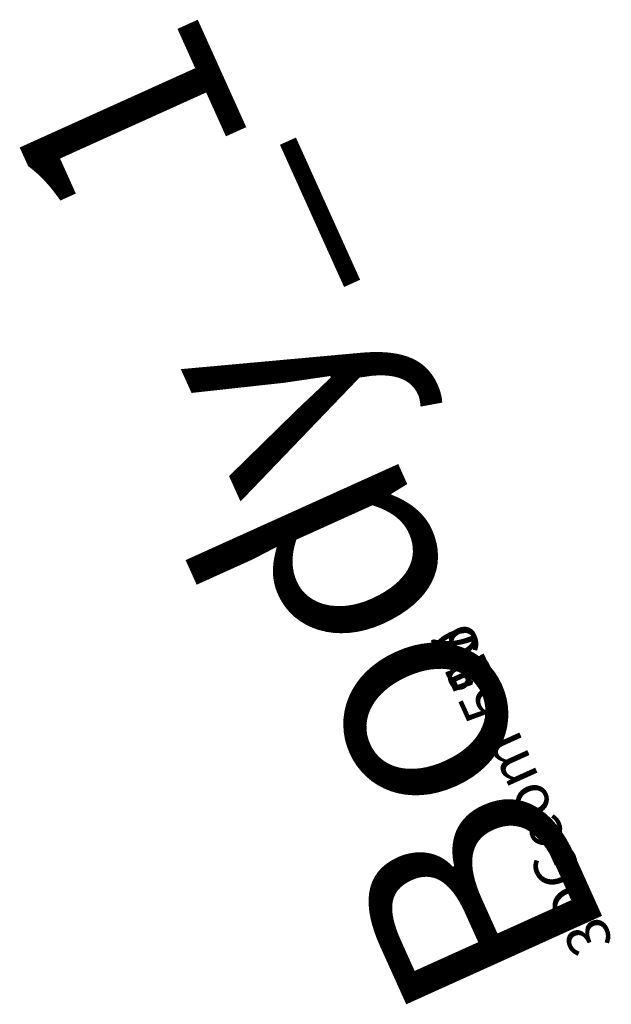
# Model space of a CAD drawing. Units: centimetres. Extents: x -413 to 593, y -607 to 576.
# Drawn here: x -90 to -87, y -123 to -118 of the extents above; entities that cross this region are included whole.
import ezdxf

# ---------------------------------------------------------------- set-up
doc = ezdxf.new("R2010")
doc.units = ezdxf.units.CM
doc.header["$LTSCALE"] = 2.54
doc.layers.get('0').update_dxf_attribs({"true_color": 0xff5454})

# ---------------------------------------------------------------- blocks, each defined once
blk = doc.blocks.new('3DGeom-580_Defintion')
blk = doc.blocks.new('Group323#2')
at = {"color": 0, "extrusion": (1, 2.35311e-16, 6.10623e-16)}
ref = blk.add_blockref('3DGeom-580_Defintion', (15.8903, 85.2, 96.1627), dxfattribs=dict(at, xscale=0.002360002937044683, yscale=0.002360002937044683, zscale=0.002360002937044683))
ref.add_attrib('Skp_ComponentInstanceName', '3DGeom-580', (0, 0), dxfattribs={"height": 0.2})
blk = doc.blocks.new('Group322#1')
at = {"color": 0}
ref = blk.add_blockref('Group323#2', (0, 0), dxfattribs=at)
ref.add_attrib('Skp_GroupInstanceName', 'Body_1', (0, 0), dxfattribs={"height": 1})
blk = doc.blocks.new('3DGeom-516_Defintion')
blk = doc.blocks.new('3DGeom-517_Defintion#1')
blk = doc.blocks.new('Group313#3')
at = {"color": 0, "extrusion": (-1, -2.22045e-16, -6.32665e-16)}
ref = blk.add_blockref('3DGeom-516_Defintion', (-19.8903, 81.2, -134.1627), dxfattribs=dict(at, xscale=0.006065423211713475, yscale=0.006065423211713475, zscale=0.006065423211713475, rotation=360))
ref.add_attrib('Skp_ComponentInstanceName', '3DGeom-516', (0, 0), dxfattribs={"height": 0.2})
ref = blk.add_blockref('3DGeom-517_Defintion#1', (-19.8903, 81.2, -134.1627), dxfattribs=dict(at, xscale=0.006065423211713475, yscale=0.006065423211713475, zscale=0.006065423211713475, rotation=360))
ref.add_attrib('Skp_ComponentInstanceName', '3DGeom-517', (0, 0), dxfattribs={"height": 0.2})
blk = doc.blocks.new('Group312#3')
at = {"color": 0}
ref = blk.add_blockref('Group313#3', (0, 0), dxfattribs=at)
ref.add_attrib('Skp_GroupInstanceName', 'Body_1', (0, 0), dxfattribs={"height": 1})
blk = doc.blocks.new('3DGeom-555_Defintion')
blk = doc.blocks.new('Group315#2')
at = {"color": 0, "extrusion": (6.91682e-16, 1.90321e-16, -1)}
ref = blk.add_blockref('3DGeom-555_Defintion', (-99.1627, 16.8903, -96.2), dxfattribs=dict(at, xscale=0.002362204671610058, yscale=0.002362204671610058, zscale=0.002362204671610058, rotation=270))
ref.add_attrib('Skp_ComponentInstanceName', '3DGeom-555', (0, 0), dxfattribs={"height": 0.2})
blk = doc.blocks.new('Group314#3')
at = {"color": 0}
ref = blk.add_blockref('Group315#2', (0, 0), dxfattribs=at)
ref.add_attrib('Skp_GroupInstanceName', 'Body_1', (0, 0), dxfattribs={"height": 1})
blk = doc.blocks.new('Group327#2')
at = {"color": 0, "extrusion": (-1, -2.22045e-16, 2.79604e-15)}
ref = blk.add_blockref('3DGeom-580_Defintion', (-7.0903, 92.2, -133.1627), dxfattribs=dict(at, xscale=0.002360002937044683, yscale=0.002360002937044683, zscale=0.002360002937044684, rotation=90))
ref.add_attrib('Skp_ComponentInstanceName', '3DGeom-580', (0, 0), dxfattribs={"height": 0.2})
blk = doc.blocks.new('Group326#2')
at = {"color": 0}
ref = blk.add_blockref('Group327#2', (0, 0), dxfattribs=at)
ref.add_attrib('Skp_GroupInstanceName', 'Body_1', (0, 0), dxfattribs={"height": 1})
blk = doc.blocks.new('Group317#2')
at = {"color": 0, "extrusion": (6.23416e-16, 2.20667e-16, -1)}
ref = blk.add_blockref('3DGeom-555_Defintion', (-130.1627, 16.8903, -96.2), dxfattribs=dict(at, xscale=0.002362204671610058, yscale=0.002362204671610058, zscale=0.002362204671610059, rotation=360))
ref.add_attrib('Skp_ComponentInstanceName', '3DGeom-555', (0, 0), dxfattribs={"height": 0.2})
blk = doc.blocks.new('Group316#2')
at = {"color": 0}
ref = blk.add_blockref('Group317#2', (0, 0), dxfattribs=at)
ref.add_attrib('Skp_GroupInstanceName', 'Body_1', (0, 0), dxfattribs={"height": 1})
blk = doc.blocks.new('Group311#3')
at = {"color": 0, "extrusion": (-1, -2.22045e-16, -6.32665e-16)}
ref = blk.add_blockref('3DGeom-516_Defintion', (-19.8903, 81.2, -96.1627), dxfattribs=dict(at, xscale=0.006065423211713475, yscale=0.006065423211713475, zscale=0.006065423211713475, rotation=360))
ref.add_attrib('Skp_ComponentInstanceName', '3DGeom-516', (0, 0), dxfattribs={"height": 0.2})
blk = doc.blocks.new('Group310#3')
at = {"color": 0}
ref = blk.add_blockref('Group311#3', (0, 0), dxfattribs=at)
ref.add_attrib('Skp_GroupInstanceName', 'Body_1', (0, 0), dxfattribs={"height": 1})
blk = doc.blocks.new('Group321#1')
at = {"color": 0, "extrusion": (1, 2.22045e-16, 6.32665e-16)}
ref = blk.add_blockref('3DGeom-580_Defintion', (7.0903, 92.2, 96.1627), dxfattribs=dict(at, xscale=0.002360002937044683, yscale=0.002360002937044683, zscale=0.002360002937044683, rotation=90.00000000000001))
ref.add_attrib('Skp_ComponentInstanceName', '3DGeom-580', (0, 0), dxfattribs={"height": 0.2})
blk = doc.blocks.new('Group320#2')
at = {"color": 0}
ref = blk.add_blockref('Group321#1', (0, 0), dxfattribs=at)
ref.add_attrib('Skp_GroupInstanceName', 'Body_1', (0, 0), dxfattribs={"height": 1})
blk = doc.blocks.new('Group325#3')
at = {"color": 0, "extrusion": (-1, 3.1732e-15, -5.55112e-16)}
ref = blk.add_blockref('3DGeom-580_Defintion', (-15.8903, 85.2, -133.1627), dxfattribs=dict(at, xscale=0.002360002937044683, yscale=0.002360002937044683, zscale=0.002360002937044683, rotation=180))
ref.add_attrib('Skp_ComponentInstanceName', '3DGeom-580', (0, 0), dxfattribs={"height": 0.2})
blk = doc.blocks.new('Group324#2')
at = {"color": 0}
ref = blk.add_blockref('Group325#3', (0, 0), dxfattribs=at)
ref.add_attrib('Skp_GroupInstanceName', 'Body_1', (0, 0), dxfattribs={"height": 1})
blk = doc.blocks.new('Grupuj#82')
at = {"color": 0}
for name in ['Group316#2', 'Group314#3', 'Group322#1', 'Group312#3', 'Group310#3', 'Group324#2', 'Group326#2', 'Group320#2']:
    blk.add_blockref(name, (-95.1627, -4.4842, -82.5248), dxfattribs=at)
blk = doc.blocks.new('Group315#4')
at = {"color": 0, "rotation": 90.00000000000001}
blk.add_blockref('Grupuj#82', (-89.2403, 19.8159, 28.6028), dxfattribs=at)
blk = doc.blocks.new('Grupuj#84')
at = {"color": 0}
blk.add_blockref('Group315#4', (109.0465, 8.0077, -19.6385), dxfattribs=at)
blk = doc.blocks.new('rb1245 3d')
at = {"color": 0, "rotation": 24.30000085379597}
blk.add_blockref('Grupuj#84', (-136.9241, -71.1337, 18.6164), dxfattribs=at)

msp = doc.modelspace()

# ---------------------------------------------------------------- block references
at = {"color": 0}
msp.add_blockref('rb1245 3d', (0, 0), dxfattribs=at)

doc.saveas('drawing.dxf')
